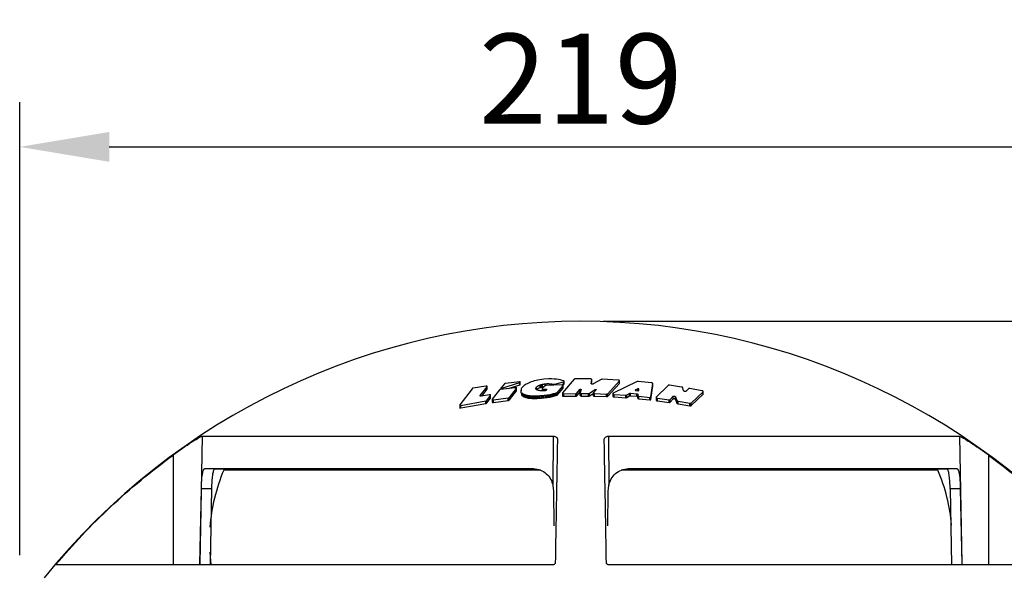
# Model space of a CAD drawing. Extents: x -1979 to 5666, y -296 to 1914.
# Drawn here: x 4365 to 4558, y 1446 to 1553 of the extents above; entities that cross this region are included whole.
import ezdxf

# ---------------------------------------------------------------- set-up
doc = ezdxf.new("R2010")
doc.units = 0
doc.layers.get('0').update_dxf_attribs({"linetype": 'CONTINUOUS'})
doc.layers.get('DEFPOINTS').update_dxf_attribs({"linetype": 'CONTINUOUS'})
doc.styles.get("Standard").update_dxf_attribs({"font": 'arial.ttf'})
doc.dimstyles.new('RUNG$0', dxfattribs={"dimscale": 0.75, "dimtxt": 2.5, "dimasz": 2.5, "dimexe": 1.25, "dimexo": 0.625, "dimtad": 1, "dimtih": 1, "dimtoh": 1, "dimzin": 1, "dimdsep": 46, "dimtxsty": 'Standard', "dimcen": 2.5, "dimclrd": 5, "dimclre": 5, "dimclrt": 2, "dimadec": 0, "dimazin": 2, "dimtm": 1e-09, "dimtfac": 1, "dimtmove": 0, "dimatfit": 3, "dimfxl": 1, "dimtolj": 1, "dimtzin": 0, "dimarcsym": 0})

# ---------------------------------------------------------------- blocks, each defined once
blk = doc.blocks.new('*D160')
at = {"color": 5, "lineweight": -2, "ltscale": 0.1, "transparency": 16777216}
for p, q in [((4718.14, 1511.93), (4718.14, 1529.43)), ((4479.36, 1494.43), (4726.89, 1494.43)), ((4718.14, 1494.43), (4718.14, 1482.74)), ((4718.14, 1444.43), (4718.14, 1456.12)), ((4674.63, 1444.43), (4726.89, 1444.43)), ((4718.14, 1426.93), (4718.14, 1409.43))]:
    blk.add_line(p, q, dxfattribs=at)
at = {"color": 5, "ltscale": 0.1, "transparency": 16777216}
for points in [[(4715.23, 1511.93), (4721.06, 1511.93), (4718.14, 1494.43)], [(4715.23, 1426.93), (4721.06, 1426.93), (4718.14, 1444.43)]]:
    blk.add_solid(points, dxfattribs=at)
at = {"layer": 'DEFPOINTS', "color": 0, "ltscale": 0.1, "transparency": 16777216}
for p in [(4474.98, 1494.43), (4670.26, 1444.43), (4718.14, 1444.43)]:
    blk.add_point(p, dxfattribs=at)
at = {"color": 2, "ltscale": 0.1, "transparency": 16777216, "insert": (4718.14, 1469.43), "char_height": 17.5, "attachment_point": 5}
blk.add_mtext('\\A1;50', dxfattribs=at)
blk = doc.blocks.new('*D161')
at = {"color": 5, "lineweight": -2, "ltscale": 0.1, "transparency": 16777216}
for p, q in [((4365.48, 1448.81), (4365.48, 1537.18)), ((4584.51, 1448.81), (4584.51, 1537.18)), ((4382.98, 1528.43), (4567.01, 1528.43))]:
    blk.add_line(p, q, dxfattribs=at)
at = {"color": 5, "ltscale": 0.1, "transparency": 16777216}
for points in [[(4382.98, 1531.35), (4382.98, 1525.52), (4365.48, 1528.43)], [(4567.01, 1531.35), (4567.01, 1525.52), (4584.51, 1528.43)]]:
    blk.add_solid(points, dxfattribs=at)
at = {"layer": 'DEFPOINTS', "color": 0, "ltscale": 0.1, "transparency": 16777216}
for p in [(4584.51, 1528.43), (4365.48, 1444.43), (4584.51, 1444.43)]:
    blk.add_point(p, dxfattribs=at)
at = {"color": 2, "ltscale": 0.1, "transparency": 16777216, "insert": (4475, 1541.74), "char_height": 17.5, "attachment_point": 5}
blk.add_mtext('\\A1;219', dxfattribs=at)

msp = doc.modelspace()

# ---------------------------------------------------------------- linework, layer by layer
at = {"color": 7, "linetype": 'Continuous', "lineweight": 25}
for p, q in [((4456.48, 1481.8), (4453.99, 1481.4)), ((4460.09, 1482.23), (4459.43, 1481.45)), ((4459.59, 1481.4), (4463.1, 1482.52)), ((4463.04, 1482.62), (4460.31, 1482.32)), ((4460.92, 1481.33), (4463.1, 1482.02)), ((4463.1, 1482.02), (4463.1, 1482.52)), ((4463.16, 1481.95), (4463.16, 1482.7)), ((4463.8, 1481.77), (4463.66, 1481.64)), ((4463.96, 1481.9), (4463.8, 1481.77)), ((4464.14, 1482.03), (4463.96, 1481.9)), ((4464.33, 1482.15), (4464.14, 1482.03)), ((4464.55, 1482.26), (4464.33, 1482.15)), ((4464.78, 1482.38), (4464.55, 1482.26)), ((4465.04, 1482.49), (4464.78, 1482.38)), ((4465.31, 1482.6), (4465.04, 1482.49)), ((4465.61, 1482.7), (4465.31, 1482.6)), ((4465.92, 1482.79), (4465.61, 1482.7)), ((4466.27, 1482.87), (4465.92, 1482.79)), ((4466.62, 1482.94), (4466.27, 1482.87)), ((4466.48, 1481.71), (4466.54, 1481.76)), ((4466.54, 1481.76), (4466.61, 1481.8)), ((4466.61, 1481.8), (4466.69, 1481.84)), ((4466.99, 1483.01), (4466.62, 1482.94)), ((4466.69, 1481.84), (4466.77, 1481.89)), ((4466.77, 1481.89), (4466.86, 1481.93)), ((4466.86, 1481.93), (4466.95, 1481.97)), ((4466.95, 1481.97), (4467.05, 1482.01)), ((4467.38, 1483.07), (4466.99, 1483.01)), ((4467.05, 1482.01), (4467.16, 1482.04)), ((4467.05, 1481.51), (4467.05, 1482.01)), ((4467.16, 1482.04), (4467.27, 1482.08)), ((4467.16, 1481.54), (4467.16, 1482.04)), ((4467.27, 1482.08), (4467.38, 1482.11)), ((4467.27, 1481.58), (4467.27, 1482.08)), ((4467.79, 1483.13), (4467.38, 1483.07)), ((4467.38, 1482.11), (4467.5, 1482.14)), ((4467.38, 1481.61), (4467.38, 1482.11)), ((4467.94, 1481.8), (4467.47, 1481.33)), ((4467.5, 1482.14), (4467.63, 1482.17)), ((4467.5, 1481.64), (4467.5, 1482.14)), ((4467.63, 1482.17), (4467.76, 1482.19)), ((4467.76, 1482.19), (4467.9, 1482.21)), ((4467.76, 1481.69), (4467.9, 1481.71)), ((4468.72, 1483.18), (4467.79, 1483.13)), ((4467.9, 1482.21), (4468.04, 1482.23)), ((4468.04, 1482.23), (4468.17, 1482.25)), ((4468.04, 1481.85), (4468.04, 1482.23)), ((4471.35, 1482.01), (4468.16, 1481.88)), ((4468.17, 1482.25), (4468.3, 1482.26)), ((4468.3, 1482.26), (4468.42, 1482.27)), ((4468.42, 1482.27), (4468.55, 1482.27)), ((4468.55, 1482.27), (4468.68, 1482.27)), ((4468.68, 1482.27), (4468.8, 1482.26)), ((4469.26, 1483.18), (4468.72, 1483.18)), ((4468.8, 1482.26), (4468.92, 1482.26)), ((4468.92, 1482.26), (4469.03, 1482.25)), ((4469.03, 1482.25), (4469.13, 1482.24)), ((4469.13, 1482.24), (4469.22, 1482.22)), ((4469.13, 1481.92), (4469.13, 1482.24)), ((4469.22, 1482.22), (4469.3, 1482.21)), ((4469.22, 1481.92), (4469.22, 1482.22)), ((4469.79, 1483.17), (4469.26, 1483.18)), ((4469.3, 1482.21), (4469.37, 1482.19)), ((4469.3, 1481.93), (4469.3, 1482.21)), ((4469.37, 1481.93), (4469.37, 1482.19)), ((4470.25, 1483.12), (4469.79, 1483.17)), ((4469.92, 1482.17), (4471.64, 1482.61)), ((4469.92, 1481.95), (4469.92, 1482.17)), ((4470.66, 1483.07), (4470.25, 1483.12)), ((4470.4, 1480.51), (4471.57, 1481.86)), ((4471.02, 1482.99), (4470.66, 1483.07)), ((4471.35, 1482.91), (4471.02, 1482.99)), ((4471.25, 1482.01), (4471.64, 1482.11)), ((4471.66, 1482.82), (4471.35, 1482.91)), ((4473.73, 1483.12), (4471.44, 1480.46)), ((4471.57, 1481.36), (4471.57, 1481.86)), ((4471.59, 1481.51), (4471.59, 1481.91)), ((4471.59, 1481.51), (4471.59, 1481.91)), ((4471.64, 1482.11), (4471.64, 1482.61)), ((4471.73, 1482.77), (4471.66, 1482.82)), ((4471.77, 1482.21), (4471.77, 1482.61)), ((4471.77, 1482.21), (4471.77, 1482.61)), ((4476.9, 1483.18), (4473.95, 1483.19)), ((4477.02, 1482.31), (4477.14, 1483.06)), ((4477.1, 1482.29), (4477.14, 1482.56)), ((4477.14, 1482.56), (4477.14, 1483.06)), ((4478.99, 1483.08), (4477.44, 1482.22)), ((4482.32, 1482.97), (4479.18, 1483.12)), ((4480.25, 1480.31), (4482.54, 1482.81)), ((4480.25, 1479.81), (4482.54, 1482.31)), ((4485.98, 1482.66), (4481.32, 1480.39)), ((4482.54, 1482.31), (4482.54, 1482.81)), ((4482.56, 1482.47), (4482.56, 1482.85)), ((4482.56, 1482.47), (4482.56, 1482.85)), ((4488.82, 1482.41), (4486.17, 1482.68)), ((4488.7, 1479.68), (4489.06, 1482.27)), ((4488.7, 1479.18), (4489.06, 1481.77)), ((4489.06, 1481.77), (4489.06, 1482.27)), ((4492.07, 1481.94), (4489.74, 1479.62)), ((4494.67, 1481.61), (4492.29, 1481.97)), ((4453.77, 1481.29), (4451.39, 1478.17)), ((4455.36, 1479.97), (4456.7, 1481.68)), ((4457.16, 1480.09), (4455.58, 1479.85)), ((4455.66, 1479.86), (4456.7, 1481.18)), ((4456.66, 1479.01), (4457.38, 1479.96)), ((4456.7, 1481.18), (4456.7, 1481.68)), ((4457.38, 1479.46), (4457.38, 1479.96)), ((4457.4, 1479.38), (4457.4, 1480.18)), ((4459.11, 1481.04), (4457.72, 1479.26)), ((4462.22, 1481.48), (4459.33, 1481.14)), ((4459.43, 1481.15), (4459.43, 1481.45)), ((4459.59, 1481.17), (4459.59, 1481.4)), ((4461.06, 1479.6), (4462.44, 1481.34)), ((4461.06, 1479.1), (4462.44, 1480.84)), ((4462.44, 1480.84), (4462.44, 1481.34)), ((4462.46, 1480.76), (4462.46, 1481.56)), ((4463.35, 1481.12), (4463.34, 1480.99)), ((4463.34, 1480.99), (4463.35, 1480.85)), ((4463.34, 1480.49), (4463.34, 1480.99)), ((4463.34, 1480.49), (4463.35, 1480.35)), ((4463.39, 1481.25), (4463.35, 1481.12)), ((4463.46, 1481.38), (4463.39, 1481.25)), ((4463.55, 1481.51), (4463.46, 1481.38)), ((4463.51, 1480.48), (4463.61, 1480.38)), ((4463.51, 1479.98), (4463.51, 1480.48)), ((4463.51, 1479.98), (4463.61, 1479.88)), ((4463.66, 1481.64), (4463.55, 1481.51)), ((4463.61, 1480.38), (4463.75, 1480.29)), ((4463.61, 1479.88), (4463.61, 1480.38)), ((4463.61, 1479.88), (4463.75, 1479.79)), ((4463.75, 1480.29), (4463.91, 1480.21)), ((4463.75, 1479.79), (4463.75, 1480.29)), ((4463.75, 1479.79), (4463.91, 1479.71)), ((4463.91, 1480.21), (4464.1, 1480.14)), ((4463.91, 1479.71), (4463.91, 1480.21)), ((4464.1, 1480.14), (4464.3, 1480.08)), ((4464.1, 1479.64), (4464.1, 1480.14)), ((4464.3, 1480.08), (4464.52, 1480.02)), ((4464.3, 1479.58), (4464.3, 1480.08)), ((4464.52, 1480.02), (4464.75, 1479.97)), ((4464.52, 1479.52), (4464.52, 1480.02)), ((4464.75, 1479.97), (4464.97, 1479.94)), ((4464.75, 1479.47), (4464.75, 1479.97)), ((4464.97, 1479.94), (4465.2, 1479.91)), ((4464.97, 1479.44), (4464.97, 1479.94)), ((4465.2, 1479.91), (4465.44, 1479.89)), ((4465.2, 1479.41), (4465.2, 1479.91)), ((4465.44, 1479.89), (4465.69, 1479.88)), ((4465.44, 1479.39), (4465.44, 1479.89)), ((4465.69, 1479.88), (4465.94, 1479.89)), ((4465.69, 1479.38), (4465.69, 1479.88)), ((4465.94, 1479.89), (4466.21, 1479.89)), ((4465.94, 1479.39), (4465.94, 1479.89)), ((4466.21, 1479.89), (4466.47, 1479.9)), ((4466.21, 1479.39), (4466.21, 1479.89)), ((4466.24, 1481.37), (4466.25, 1481.42)), ((4466.24, 1481.32), (4466.24, 1481.37)), ((4466.24, 1481.31), (4466.24, 1481.37)), ((4466.24, 1481.28), (4466.24, 1481.32)), ((4466.26, 1481.23), (4466.24, 1481.28)), ((4466.25, 1481.42), (4466.27, 1481.47)), ((4466.25, 1481.25), (4466.25, 1481.42)), ((4466.28, 1481.19), (4466.26, 1481.23)), ((4466.27, 1481.47), (4466.29, 1481.52)), ((4466.27, 1481.21), (4466.27, 1481.47)), ((4466.3, 1481.15), (4466.28, 1481.19)), ((4466.29, 1481.52), (4466.33, 1481.57)), ((4466.29, 1481.26), (4466.29, 1481.52)), ((4466.34, 1481.12), (4466.3, 1481.15)), ((4466.33, 1481.57), (4466.37, 1481.62)), ((4466.33, 1481.13), (4466.33, 1481.57)), ((4466.38, 1481.08), (4466.34, 1481.12)), ((4466.37, 1481.62), (4466.42, 1481.66)), ((4466.37, 1481.12), (4466.42, 1481.16)), ((4466.44, 1481.05), (4466.38, 1481.08)), ((4466.42, 1481.66), (4466.48, 1481.71)), ((4466.42, 1481.16), (4466.48, 1481.21)), ((4466.49, 1481.02), (4466.44, 1481.05)), ((4466.47, 1479.9), (4466.74, 1479.91)), ((4466.47, 1479.4), (4466.47, 1479.9)), ((4466.48, 1481.21), (4466.54, 1481.26)), ((4466.56, 1480.99), (4466.49, 1481.02)), ((4466.54, 1481.26), (4466.61, 1481.3)), ((4466.64, 1480.97), (4466.56, 1480.99)), ((4466.61, 1481.3), (4466.69, 1481.34)), ((4466.72, 1480.95), (4466.64, 1480.97)), ((4466.69, 1481.34), (4466.77, 1481.39)), ((4466.82, 1480.93), (4466.72, 1480.95)), ((4466.74, 1479.91), (4467.01, 1479.93)), ((4466.74, 1479.41), (4466.74, 1479.91)), ((4466.77, 1481.39), (4466.86, 1481.43)), ((4466.93, 1480.91), (4466.82, 1480.93)), ((4466.86, 1481.43), (4466.95, 1481.47)), ((4467.05, 1480.9), (4466.93, 1480.91)), ((4466.95, 1481.47), (4467.05, 1481.51)), ((4467.01, 1479.93), (4467.3, 1479.95)), ((4467.01, 1479.43), (4467.01, 1479.93)), ((4467.05, 1481.51), (4467.16, 1481.54)), ((4467.16, 1480.89), (4467.05, 1480.9)), ((4467.16, 1481.54), (4467.27, 1481.58)), ((4467.28, 1480.88), (4467.16, 1480.89)), ((4467.27, 1481.58), (4467.38, 1481.61)), ((4467.39, 1480.88), (4467.28, 1480.88)), ((4467.3, 1479.95), (4467.59, 1479.98)), ((4467.3, 1479.45), (4467.3, 1479.95)), ((4467.38, 1481.61), (4467.5, 1481.64)), ((4467.5, 1480.88), (4467.39, 1480.88)), ((4467.45, 1481.17), (4467.45, 1480.95)), ((4467.45, 1481.17), (4467.45, 1480.95)), ((4467.5, 1481.64), (4467.63, 1481.67)), ((4467.61, 1480.88), (4467.5, 1480.88)), ((4467.59, 1479.98), (4467.88, 1480.01)), ((4467.59, 1479.48), (4467.59, 1479.98)), ((4467.68, 1480.88), (4467.61, 1480.88)), ((4467.63, 1481.67), (4467.76, 1481.69)), ((4467.93, 1480.9), (4467.68, 1480.88)), ((4467.69, 1481.17), (4468.19, 1481.2)), ((4467.69, 1480.88), (4467.69, 1481.17)), ((4467.88, 1480.01), (4468.16, 1480.04)), ((4467.88, 1479.51), (4467.88, 1480.01)), ((4468.04, 1480.9), (4467.93, 1480.9)), ((4468.16, 1480.04), (4468.45, 1480.08)), ((4468.16, 1479.54), (4468.16, 1480.04)), ((4468.31, 1481.13), (4468.18, 1480.95)), ((4468.19, 1480.96), (4468.19, 1481.2)), ((4468.45, 1480.08), (4468.71, 1480.12)), ((4468.45, 1479.58), (4468.45, 1480.08)), ((4468.71, 1480.12), (4468.97, 1480.16)), ((4468.71, 1479.62), (4468.71, 1480.12)), ((4468.97, 1480.16), (4469.22, 1480.21)), ((4468.97, 1479.66), (4468.97, 1480.16)), ((4469.22, 1480.21), (4469.47, 1480.26)), ((4469.22, 1479.71), (4469.22, 1480.21)), ((4469.47, 1480.26), (4469.7, 1480.32)), ((4469.47, 1479.76), (4469.47, 1480.26)), ((4469.47, 1479.76), (4469.7, 1479.82)), ((4469.7, 1480.32), (4469.94, 1480.38)), ((4469.7, 1479.82), (4469.7, 1480.32)), ((4469.7, 1479.82), (4469.94, 1479.88)), ((4469.94, 1480.38), (4470.17, 1480.45)), ((4469.94, 1479.88), (4469.94, 1480.38)), ((4469.94, 1479.88), (4470.17, 1479.95)), ((4470.17, 1480.45), (4470.4, 1480.51)), ((4470.17, 1479.95), (4470.17, 1480.45)), ((4470.17, 1479.95), (4470.4, 1480.01)), ((4470.4, 1480.01), (4471.57, 1481.36)), ((4470.4, 1480.01), (4470.4, 1480.51)), ((4471.42, 1480.3), (4471.42, 1479.91)), ((4471.42, 1480.3), (4471.42, 1479.91)), ((4471.66, 1480.3), (4474.01, 1480.34)), ((4471.66, 1479.8), (4471.66, 1480.3)), ((4471.66, 1479.8), (4474.01, 1479.84)), ((4474.01, 1479.84), (4474.01, 1480.34)), ((4474.23, 1480.42), (4474.82, 1481.14)), ((4474.23, 1479.92), (4474.82, 1480.64)), ((4474.23, 1479.92), (4474.23, 1480.42)), ((4474.82, 1480.64), (4474.82, 1481.14)), ((4475.05, 1481.11), (4474.9, 1480.49)), ((4474.9, 1480.57), (4474.9, 1480.35)), ((4474.9, 1479.99), (4474.9, 1480.49)), ((4475.14, 1480.35), (4476.5, 1480.34)), ((4475.14, 1479.85), (4475.14, 1480.35)), ((4475.14, 1479.85), (4476.5, 1479.84)), ((4476.5, 1479.84), (4476.5, 1480.34)), ((4476.69, 1480.39), (4477.78, 1481.11)), ((4476.69, 1479.89), (4476.69, 1480.39)), ((4476.69, 1479.89), (4477.32, 1480.31)), ((4477.43, 1480.32), (4477.43, 1479.95)), ((4477.43, 1480.32), (4477.43, 1479.95)), ((4477.99, 1481.05), (4477.46, 1480.5)), ((4477.67, 1480.32), (4480.03, 1480.25)), ((4477.67, 1479.82), (4477.67, 1480.32)), ((4477.67, 1479.82), (4480.03, 1479.75)), ((4477.78, 1480.84), (4477.78, 1481.11)), ((4480.03, 1479.75), (4480.03, 1480.25)), ((4480.25, 1479.81), (4480.25, 1480.31)), ((4481.27, 1480.48), (4481.27, 1479.81)), ((4481.51, 1480.18), (4483.77, 1480.03)), ((4481.51, 1479.68), (4481.51, 1480.18)), ((4483.77, 1479.53), (4483.77, 1480.03)), ((4483.96, 1480.07), (4484.5, 1480.37)), ((4483.96, 1479.57), (4483.96, 1480.07)), ((4483.96, 1479.57), (4484.5, 1479.87)), ((4484.5, 1479.87), (4484.5, 1480.37)), ((4484.69, 1480.41), (4485.91, 1480.3)), ((4484.69, 1479.91), (4484.69, 1480.41)), ((4484.69, 1479.91), (4485.91, 1479.8)), ((4486.14, 1481.27), (4485.67, 1481.05)), ((4485.67, 1480.97), (4485.67, 1481.05)), ((4485.76, 1480.94), (4486.19, 1480.9)), ((4485.91, 1479.8), (4485.91, 1480.3)), ((4486.15, 1480.15), (4486.12, 1479.97)), ((4486.12, 1480.05), (4486.12, 1479.82)), ((4486.12, 1479.47), (4486.12, 1479.97)), ((4486.14, 1480.89), (4486.14, 1481.27)), ((4486.31, 1480.95), (4486.35, 1481.21)), ((4486.36, 1479.82), (4488.46, 1479.6)), ((4486.36, 1479.32), (4486.36, 1479.82)), ((4492.46, 1479.16), (4493.04, 1479.8)), ((4493.04, 1479.3), (4493.04, 1479.8)), ((4495.07, 1480.88), (4494.9, 1481.48)), ((4496.08, 1481.3), (4495.53, 1480.77)), ((4498.64, 1480.9), (4496.31, 1481.33)), ((4496.53, 1478.48), (4498.86, 1480.7)), ((4496.53, 1477.98), (4498.86, 1480.2)), ((4498.86, 1480.2), (4498.86, 1480.7)), ((4498.88, 1480.4), (4498.88, 1480.74)), ((4498.88, 1480.11), (4498.88, 1480.4)), ((4451.37, 1478.25), (4451.37, 1477.45)), ((4451.61, 1478.04), (4456.44, 1478.9)), ((4451.61, 1477.54), (4456.44, 1478.4)), ((4451.61, 1477.54), (4451.61, 1478.04)), ((4456.44, 1478.4), (4456.44, 1478.9)), ((4456.66, 1478.51), (4457.38, 1479.46)), ((4456.66, 1478.51), (4456.66, 1479.01)), ((4457.7, 1479.34), (4457.7, 1478.71)), ((4457.94, 1479.12), (4460.84, 1479.5)), ((4457.94, 1478.62), (4457.94, 1479.12)), ((4457.94, 1478.62), (4460.84, 1479)), ((4460.84, 1479), (4460.84, 1479.5)), ((4461.06, 1479.1), (4461.06, 1479.6)), ((4463.91, 1479.71), (4464.1, 1479.64)), ((4464.1, 1479.64), (4464.3, 1479.58)), ((4464.3, 1479.58), (4464.52, 1479.52)), ((4464.52, 1479.52), (4464.75, 1479.47)), ((4464.75, 1479.47), (4464.97, 1479.44)), ((4464.97, 1479.44), (4465.2, 1479.41)), ((4465.2, 1479.41), (4465.44, 1479.39)), ((4465.44, 1479.39), (4465.69, 1479.38)), ((4465.69, 1479.38), (4465.94, 1479.39)), ((4465.94, 1479.39), (4466.21, 1479.39)), ((4466.21, 1479.39), (4466.47, 1479.4)), ((4466.47, 1479.4), (4466.74, 1479.41)), ((4466.74, 1479.41), (4467.01, 1479.43)), ((4467.01, 1479.43), (4467.3, 1479.45)), ((4467.3, 1479.45), (4467.59, 1479.48)), ((4467.59, 1479.48), (4467.88, 1479.51)), ((4467.88, 1479.51), (4468.16, 1479.54)), ((4468.16, 1479.54), (4468.45, 1479.58)), ((4468.45, 1479.58), (4468.71, 1479.62)), ((4468.71, 1479.62), (4468.97, 1479.66)), ((4468.97, 1479.66), (4469.22, 1479.71)), ((4469.22, 1479.71), (4469.47, 1479.76)), ((4481.51, 1479.68), (4483.77, 1479.53)), ((4486.36, 1479.32), (4488.46, 1479.1)), ((4488.46, 1479.1), (4488.46, 1479.6)), ((4488.7, 1479.18), (4488.7, 1479.68)), ((4489.72, 1479.7), (4489.72, 1479.42)), ((4489.72, 1479.42), (4489.72, 1479.07)), ((4489.96, 1479.42), (4492.23, 1479.11)), ((4489.96, 1478.92), (4489.96, 1479.42)), ((4489.96, 1478.92), (4492.23, 1478.61)), ((4492.23, 1478.61), (4492.23, 1479.11)), ((4492.46, 1478.66), (4493.04, 1479.3)), ((4492.46, 1478.66), (4492.46, 1479.16)), ((4493.49, 1479.71), (4493.77, 1478.98)), ((4493.49, 1479.21), (4493.49, 1479.71)), ((4493.49, 1479.21), (4493.77, 1478.48)), ((4493.77, 1478.48), (4493.77, 1478.98)), ((4494.01, 1478.84), (4496.31, 1478.45)), ((4494.01, 1478.34), (4494.01, 1478.84)), ((4494.01, 1478.34), (4496.31, 1477.95)), ((4496.31, 1477.95), (4496.31, 1478.45)), ((4496.53, 1477.98), (4496.53, 1478.48)), ((4401.09, 1472.02), (4400.66, 1447.17)), ((4401.09, 1472.02), (4469.58, 1472.02)), ((4469.58, 1472.02), (4469.57, 1462.45)), ((4480.44, 1472.02), (4548.93, 1472.02)), ((4480.44, 1472.02), (4480.45, 1462.45)), ((4548.93, 1472.02), (4549.36, 1447.17)), ((4395.41, 1468.34), (4395.43, 1446.93)), ((4554.61, 1468.34), (4554.59, 1446.93)), ((4465.79, 1465.69), (4401.56, 1465.69)), ((4403.4, 1465.67), (4405.45, 1465.67)), ((4467.12, 1465.39), (4405.31, 1465.39)), ((4544.71, 1465.39), (4482.89, 1465.39)), ((4548.46, 1465.69), (4484.23, 1465.69)), ((4544.57, 1465.67), (4546.66, 1465.67)), ((4400.66, 1447.17), (4400.94, 1461.76)), ((4402.93, 1461.76), (4400.94, 1461.76)), ((4402.93, 1461.79), (4402.64, 1446.93)), ((4469.57, 1462.45), (4469.64, 1461.76)), ((4480.38, 1461.76), (4480.45, 1462.45)), ((4547.09, 1461.78), (4547.38, 1446.93)), ((4549.08, 1461.76), (4547.09, 1461.76)), ((4549.08, 1461.76), (4549.36, 1447.17)), ((4402.58, 1449.4), (4402.82, 1446.93)), ((4400.65, 1446.93), (4400.66, 1447.17)), ((4549.36, 1447.17), (4549.37, 1446.93)), ((4469.52, 1446.93), (4372.47, 1446.93)), ((4577.55, 1446.93), (4480.5, 1446.93))]:
    msp.add_line(p, q, dxfattribs=at)
at = {"color": 7, "linetype": 'Continuous', "lineweight": 25, "flags": 128}
msp.add_lwpolyline([(4468.07, 1480.9), (4468.05, 1480.9), (4468.04, 1480.9)], dxfattribs=at)
at = {"color": 7, "linetype": 'Continuous', "lineweight": 25}
for centre, radius, start, end in [((4475.02, 1359.68), 134.75, 90.0026, 141.0279), ((4475, 1359.68), 134.75, 38.9721, 89.9974), ((4437.74, 1451.63), 35.23, 157.0094, 175.7063), ((4407.15, 1464.61), 2, 148.212, 157.0094), ((4542.87, 1464.61), 2, 22.9906, 31.788), ((4512.28, 1451.63), 35.23, 4.966, 22.9906)]:
    msp.add_arc(centre, radius, start, end, dxfattribs=at)
for points, knots in [([(4456.7, 1481.68), (4456.7, 1481.69), (4456.72, 1481.71), (4456.72, 1481.74), (4456.71, 1481.76), (4456.68, 1481.78), (4456.65, 1481.8), (4456.6, 1481.81), (4456.54, 1481.81), (4456.5, 1481.8), (4456.48, 1481.8)], [0, 0, 0, 0, 0.125029, 0.249805, 0.374837, 0.499605, 0.62427, 0.749275, 0.87438, 1, 1, 1, 1]), ([(4460.31, 1482.32), (4460.28, 1482.32), (4460.23, 1482.31), (4460.17, 1482.29), (4460.12, 1482.26), (4460.1, 1482.24), (4460.09, 1482.23)], [0, 0, 0, 0, 0.249518, 0.499353, 0.749265, 1, 1, 1, 1]), ([(4463.1, 1482.52), (4463.11, 1482.53), (4463.13, 1482.54), (4463.15, 1482.55), (4463.16, 1482.57), (4463.16, 1482.59), (4463.15, 1482.6), (4463.12, 1482.62), (4463.08, 1482.62), (4463.06, 1482.62), (4463.04, 1482.62)], [0, 0, 0, 0, 0.124994, 0.250159, 0.375281, 0.500263, 0.625092, 0.749839, 0.874645, 1, 1, 1, 1]), ([(4468.16, 1481.88), (4468.13, 1481.87), (4468.09, 1481.87), (4468.03, 1481.85), (4467.97, 1481.83), (4467.95, 1481.81), (4467.94, 1481.8)], [0, 0, 0, 0, 0.249557, 0.499338, 0.749217, 1, 1, 1, 1]), ([(4469.37, 1482.19), (4469.41, 1482.17), (4469.49, 1482.15), (4469.63, 1482.14), (4469.78, 1482.14), (4469.87, 1482.16), (4469.92, 1482.17)], [0, 0, 0, 0, 0.249958, 0.499631, 0.749348, 1, 1, 1, 1]), ([(4471.57, 1481.86), (4471.58, 1481.87), (4471.59, 1481.89), (4471.6, 1481.92), (4471.59, 1481.94), (4471.56, 1481.97), (4471.52, 1481.99), (4471.48, 1482), (4471.42, 1482.01), (4471.38, 1482.01), (4471.35, 1482.01)], [0, 0, 0, 0, 0.125035, 0.249881, 0.37499, 0.499861, 0.624545, 0.749531, 0.874477, 1, 1, 1, 1]), ([(4471.64, 1482.61), (4471.65, 1482.61), (4471.68, 1482.62), (4471.72, 1482.64), (4471.75, 1482.66), (4471.77, 1482.69), (4471.78, 1482.72), (4471.76, 1482.75), (4471.74, 1482.76), (4471.73, 1482.77)], [0, 0, 0, 0, 0.125148, 0.250202, 0.375546, 0.500791, 0.749935, 0.874887, 1, 1, 1, 1]), ([(4471.64, 1482.11), (4471.65, 1482.11), (4471.68, 1482.12), (4471.72, 1482.14), (4471.75, 1482.16), (4471.77, 1482.19), (4471.78, 1482.22), (4471.76, 1482.25), (4471.74, 1482.26), (4471.73, 1482.27)], [0, 0, 0, 0, 0.12514, 0.250187, 0.374726, 0.50078, 0.749908, 0.87589, 1, 1, 1, 1]), ([(4473.95, 1483.19), (4473.92, 1483.19), (4473.88, 1483.19), (4473.81, 1483.17), (4473.76, 1483.15), (4473.74, 1483.13), (4473.73, 1483.12)], [0, 0, 0, 0, 0.249565, 0.499372, 0.749349, 1, 1, 1, 1]), ([(4477.14, 1483.06), (4477.14, 1483.08), (4477.14, 1483.1), (4477.1, 1483.14), (4477.05, 1483.16), (4477.01, 1483.17), (4476.96, 1483.18), (4476.92, 1483.18), (4476.9, 1483.18)], [0, 0, 0, 0, 0.249344, 0.498454, 0.623785, 0.748688, 0.874015, 1, 1, 1, 1]), ([(4477.44, 1482.22), (4477.43, 1482.21), (4477.39, 1482.2), (4477.32, 1482.18), (4477.24, 1482.18), (4477.16, 1482.19), (4477.09, 1482.21), (4477.05, 1482.24), (4477.02, 1482.27), (4477.02, 1482.3), (4477.02, 1482.31)], [0, 0, 0, 0, 0.124965, 0.249719, 0.374483, 0.499411, 0.624479, 0.749603, 0.874743, 1, 1, 1, 1]), ([(4479.18, 1483.12), (4479.16, 1483.12), (4479.12, 1483.12), (4479.07, 1483.11), (4479.02, 1483.1), (4479, 1483.09), (4478.99, 1483.08)], [0, 0, 0, 0, 0.249911, 0.499578, 0.749538, 1, 1, 1, 1]), ([(4482.54, 1482.81), (4482.54, 1482.82), (4482.56, 1482.83), (4482.56, 1482.86), (4482.55, 1482.88), (4482.52, 1482.91), (4482.48, 1482.93), (4482.44, 1482.95), (4482.38, 1482.97), (4482.34, 1482.97), (4482.32, 1482.97)], [0, 0, 0, 0, 0.125028, 0.249907, 0.375021, 0.499994, 0.62471, 0.749664, 0.874569, 1, 1, 1, 1]), ([(4486.17, 1482.68), (4486.15, 1482.68), (4486.11, 1482.69), (4486.07, 1482.68), (4486.02, 1482.67), (4486, 1482.67), (4485.98, 1482.66)], [0, 0, 0, 0, 0.249853, 0.499354, 0.749291, 1, 1, 1, 1]), ([(4489.06, 1482.27), (4489.06, 1482.28), (4489.06, 1482.31), (4489.02, 1482.35), (4488.97, 1482.37), (4488.93, 1482.39), (4488.88, 1482.4), (4488.84, 1482.41), (4488.82, 1482.41)], [0, 0, 0, 0, 0.24935, 0.498629, 0.623956, 0.748816, 0.874152, 1, 1, 1, 1]), ([(4492.29, 1481.97), (4492.27, 1481.97), (4492.22, 1481.98), (4492.15, 1481.97), (4492.1, 1481.96), (4492.08, 1481.94), (4492.07, 1481.94)], [0, 0, 0, 0, 0.249742, 0.499487, 0.749446, 1, 1, 1, 1]), ([(4453.99, 1481.4), (4453.97, 1481.39), (4453.92, 1481.38), (4453.85, 1481.35), (4453.8, 1481.32), (4453.78, 1481.3), (4453.77, 1481.29)], [0, 0, 0, 0, 0.249518, 0.499376, 0.749267, 1, 1, 1, 1]), ([(4455.58, 1479.85), (4455.56, 1479.84), (4455.52, 1479.84), (4455.46, 1479.84), (4455.41, 1479.85), (4455.37, 1479.87), (4455.35, 1479.89), (4455.34, 1479.92), (4455.34, 1479.94), (4455.35, 1479.96), (4455.36, 1479.97)], [0, 0, 0, 0, 0.124937, 0.249797, 0.374694, 0.499658, 0.624668, 0.74979, 0.874722, 1, 1, 1, 1]), ([(4457.38, 1479.96), (4457.39, 1479.97), (4457.4, 1479.99), (4457.4, 1480.02), (4457.39, 1480.04), (4457.37, 1480.07), (4457.33, 1480.08), (4457.28, 1480.1), (4457.22, 1480.1), (4457.18, 1480.1), (4457.16, 1480.09)], [0, 0, 0, 0, 0.125031, 0.249814, 0.374875, 0.499595, 0.624258, 0.749304, 0.874353, 1, 1, 1, 1]), ([(4459.33, 1481.14), (4459.31, 1481.13), (4459.26, 1481.13), (4459.19, 1481.1), (4459.14, 1481.07), (4459.12, 1481.05), (4459.11, 1481.04)], [0, 0, 0, 0, 0.249483, 0.49933, 0.749263, 1, 1, 1, 1]), ([(4459.43, 1481.45), (4459.43, 1481.45), (4459.42, 1481.43), (4459.42, 1481.42), (4459.43, 1481.4), (4459.45, 1481.39), (4459.48, 1481.39), (4459.52, 1481.38), (4459.56, 1481.39), (4459.58, 1481.39), (4459.59, 1481.4)], [0, 0, 0, 0, 0.1250892, 0.2500061, 0.3747978, 0.4996043, 0.6245236, 0.749548, 0.8747214, 1, 1, 1, 1]), ([(4462.44, 1481.34), (4462.44, 1481.35), (4462.46, 1481.37), (4462.46, 1481.4), (4462.45, 1481.42), (4462.42, 1481.45), (4462.39, 1481.46), (4462.34, 1481.48), (4462.28, 1481.48), (4462.24, 1481.48), (4462.22, 1481.48)], [0, 0, 0, 0, 0.125032, 0.249837, 0.374913, 0.499699, 0.624369, 0.749387, 0.874403, 1, 1, 1, 1]), ([(4467.47, 1481.33), (4467.47, 1481.32), (4467.45, 1481.3), (4467.45, 1481.27), (4467.45, 1481.24), (4467.48, 1481.22), (4467.51, 1481.19), (4467.56, 1481.18), (4467.62, 1481.17), (4467.67, 1481.17), (4467.69, 1481.17)], [0, 0, 0, 0, 0.12504, 0.249891, 0.374969, 0.499869, 0.624533, 0.749418, 0.874465, 1, 1, 1, 1]), ([(4468.18, 1480.95), (4468.18, 1480.94), (4468.17, 1480.93), (4468.14, 1480.92), (4468.1, 1480.91), (4468.08, 1480.9), (4468.07, 1480.9)], [0, 0, 0, 0, 0.250224, 0.499978, 0.749434, 1, 1, 1, 1]), ([(4468.19, 1481.2), (4468.2, 1481.2), (4468.22, 1481.2), (4468.25, 1481.2), (4468.27, 1481.19), (4468.29, 1481.18), (4468.31, 1481.17), (4468.31, 1481.16), (4468.31, 1481.14), (4468.31, 1481.13), (4468.31, 1481.13)], [0, 0, 0, 0, 0.124961, 0.24989, 0.374858, 0.499888, 0.62504, 0.750075, 0.874962, 1, 1, 1, 1]), ([(4471.44, 1480.46), (4471.43, 1480.45), (4471.42, 1480.43), (4471.42, 1480.4), (4471.43, 1480.37), (4471.45, 1480.35), (4471.49, 1480.32), (4471.54, 1480.31), (4471.6, 1480.3), (4471.64, 1480.3), (4471.66, 1480.3)], [0, 0, 0, 0, 0.125045, 0.249903, 0.375055, 0.49988, 0.624588, 0.74962, 0.874491, 1, 1, 1, 1]), ([(4471.44, 1479.96), (4471.43, 1479.95), (4471.42, 1479.93), (4471.42, 1479.9), (4471.43, 1479.87), (4471.46, 1479.85), (4471.49, 1479.82), (4471.54, 1479.81), (4471.6, 1479.8), (4471.64, 1479.8), (4471.66, 1479.8)], [0, 0, 0, 0, 0.125041, 0.249895, 0.376018, 0.499895, 0.625213, 0.749627, 0.874494, 1, 1, 1, 1]), ([(4474.01, 1480.34), (4474.04, 1480.34), (4474.09, 1480.34), (4474.15, 1480.36), (4474.2, 1480.39), (4474.22, 1480.41), (4474.23, 1480.42)], [0, 0, 0, 0, 0.249502, 0.499338, 0.749425, 1, 1, 1, 1]), ([(4474.01, 1479.84), (4474.04, 1479.84), (4474.09, 1479.84), (4474.15, 1479.86), (4474.2, 1479.89), (4474.22, 1479.91), (4474.23, 1479.92)], [0, 0, 0, 0, 0.249502, 0.499338, 0.749425, 1, 1, 1, 1]), ([(4474.82, 1481.14), (4474.82, 1481.15), (4474.84, 1481.16), (4474.87, 1481.17), (4474.89, 1481.18), (4474.92, 1481.18), (4474.94, 1481.18), (4474.97, 1481.18), (4475, 1481.17), (4475.03, 1481.15), (4475.05, 1481.13), (4475.05, 1481.12), (4475.05, 1481.11)], [0, 0, 0, 0, 0.1247774, 0.2492773, 0.3118599, 0.3743586, 0.4371027, 0.4997103, 0.6246279, 0.7496655, 0.8746966, 1, 1, 1, 1]), ([(4474.9, 1480.49), (4474.9, 1480.47), (4474.9, 1480.44), (4474.94, 1480.4), (4474.99, 1480.38), (4475.03, 1480.36), (4475.08, 1480.35), (4475.12, 1480.35), (4475.14, 1480.35)], [0, 0, 0, 0, 0.249384, 0.498465, 0.623784, 0.748664, 0.873984, 1, 1, 1, 1]), ([(4474.9, 1479.99), (4474.9, 1479.97), (4474.9, 1479.94), (4474.94, 1479.9), (4474.99, 1479.88), (4475.03, 1479.86), (4475.08, 1479.85), (4475.12, 1479.85), (4475.14, 1479.85)], [0, 0, 0, 0, 0.249367, 0.498431, 0.625417, 0.748651, 0.875364, 1, 1, 1, 1]), ([(4476.5, 1480.34), (4476.52, 1480.34), (4476.55, 1480.34), (4476.61, 1480.35), (4476.65, 1480.37), (4476.68, 1480.38), (4476.69, 1480.39)], [0, 0, 0, 0, 0.2500479, 0.4999819, 0.7498566, 1, 1, 1, 1]), ([(4476.5, 1479.84), (4476.52, 1479.84), (4476.55, 1479.84), (4476.61, 1479.85), (4476.65, 1479.87), (4476.68, 1479.88), (4476.69, 1479.89)], [0, 0, 0, 0, 0.250023, 0.499932, 0.746776, 1, 1, 1, 1]), ([(4477.46, 1480.5), (4477.45, 1480.49), (4477.43, 1480.47), (4477.43, 1480.44), (4477.44, 1480.41), (4477.46, 1480.39), (4477.5, 1480.36), (4477.55, 1480.34), (4477.61, 1480.33), (4477.65, 1480.32), (4477.67, 1480.32)], [0, 0, 0, 0, 0.125039, 0.249928, 0.37506, 0.500004, 0.624688, 0.74962, 0.874528, 1, 1, 1, 1]), ([(4477.46, 1480), (4477.45, 1479.99), (4477.43, 1479.97), (4477.43, 1479.94), (4477.44, 1479.91), (4477.46, 1479.89), (4477.5, 1479.86), (4477.55, 1479.84), (4477.61, 1479.83), (4477.65, 1479.82), (4477.67, 1479.82)], [0, 0, 0, 0, 0.125035, 0.249921, 0.3757, 0.500019, 0.624699, 0.749628, 0.874532, 1, 1, 1, 1]), ([(4477.78, 1481.11), (4477.79, 1481.12), (4477.81, 1481.13), (4477.84, 1481.13), (4477.86, 1481.13), (4477.88, 1481.14), (4477.91, 1481.13), (4477.93, 1481.13), (4477.95, 1481.12), (4477.98, 1481.11), (4478, 1481.09), (4478, 1481.07), (4477.99, 1481.05), (4477.99, 1481.05)], [0, 0, 0, 0, 0.124654, 0.187315, 0.249779, 0.312437, 0.375102, 0.437754, 0.500558, 0.625461, 0.750377, 0.875245, 1, 1, 1, 1]), ([(4480.03, 1480.25), (4480.05, 1480.25), (4480.1, 1480.25), (4480.16, 1480.26), (4480.22, 1480.28), (4480.24, 1480.3), (4480.25, 1480.31)], [0, 0, 0, 0, 0.249559, 0.49936, 0.749429, 1, 1, 1, 1]), ([(4480.03, 1479.75), (4480.05, 1479.75), (4480.1, 1479.75), (4480.16, 1479.76), (4480.22, 1479.78), (4480.24, 1479.8), (4480.25, 1479.81)], [0, 0, 0, 0, 0.249559, 0.49936, 0.749429, 1, 1, 1, 1]), ([(4481.32, 1480.39), (4481.31, 1480.38), (4481.28, 1480.36), (4481.27, 1480.33), (4481.27, 1480.3), (4481.28, 1480.26), (4481.32, 1480.23), (4481.37, 1480.2), (4481.43, 1480.18), (4481.48, 1480.18), (4481.51, 1480.18)], [0, 0, 0, 0, 0.125061, 0.250147, 0.375196, 0.500205, 0.625255, 0.750036, 0.874727, 1, 1, 1, 1]), ([(4481.27, 1479.81), (4481.27, 1479.81), (4481.27, 1479.79), (4481.28, 1479.76), (4481.32, 1479.73), (4481.37, 1479.7), (4481.43, 1479.68), (4481.48, 1479.68), (4481.51, 1479.68)], [0, 0, 0, 0, 0.087333, 0.269937, 0.4526, 0.634872, 0.817011, 1, 1, 1, 1]), ([(4483.77, 1480.03), (4483.79, 1480.03), (4483.83, 1480.03), (4483.88, 1480.04), (4483.93, 1480.05), (4483.95, 1480.06), (4483.96, 1480.07)], [0, 0, 0, 0, 0.250032, 0.499842, 0.749736, 1, 1, 1, 1]), ([(4484.5, 1480.37), (4484.51, 1480.38), (4484.54, 1480.39), (4484.58, 1480.4), (4484.63, 1480.41), (4484.67, 1480.41), (4484.69, 1480.41)], [0, 0, 0, 0, 0.25016, 0.499701, 0.749421, 1, 1, 1, 1]), ([(4484.5, 1479.87), (4484.51, 1479.88), (4484.54, 1479.89), (4484.58, 1479.9), (4484.63, 1479.91), (4484.67, 1479.91), (4484.69, 1479.91)], [0, 0, 0, 0, 0.2528657, 0.4997078, 0.750708, 1, 1, 1, 1]), ([(4485.67, 1481.05), (4485.67, 1481.04), (4485.65, 1481.04), (4485.64, 1481.02), (4485.64, 1481), (4485.65, 1480.99), (4485.67, 1480.97), (4485.7, 1480.96), (4485.73, 1480.95), (4485.75, 1480.94), (4485.76, 1480.94)], [0, 0, 0, 0, 0.125031, 0.250113, 0.375159, 0.50014, 0.626718, 0.75008, 0.874759, 1, 1, 1, 1]), ([(4485.91, 1480.3), (4485.92, 1480.3), (4485.96, 1480.29), (4486.01, 1480.28), (4486.05, 1480.26), (4486.1, 1480.24), (4486.14, 1480.2), (4486.14, 1480.17), (4486.15, 1480.15)], [0, 0, 0, 0, 0.125206, 0.250318, 0.375673, 0.501103, 0.750634, 1, 1, 1, 1]), ([(4485.91, 1479.8), (4485.92, 1479.8), (4485.96, 1479.8), (4486.01, 1479.78), (4486.05, 1479.77), (4486.07, 1479.75), (4486.09, 1479.74)], [0, 0, 0, 0, 0.247471, 0.49957, 0.746924, 1, 1, 1, 1]), ([(4486.12, 1479.97), (4486.12, 1479.95), (4486.13, 1479.92), (4486.17, 1479.88), (4486.22, 1479.85), (4486.26, 1479.84), (4486.31, 1479.82), (4486.34, 1479.82), (4486.36, 1479.82)], [0, 0, 0, 0, 0.249451, 0.49874, 0.624002, 0.748848, 0.874219, 1, 1, 1, 1]), ([(4486.35, 1481.21), (4486.35, 1481.22), (4486.35, 1481.23), (4486.34, 1481.25), (4486.31, 1481.26), (4486.28, 1481.28), (4486.25, 1481.28), (4486.21, 1481.29), (4486.17, 1481.28), (4486.15, 1481.28), (4486.14, 1481.27)], [0, 0, 0, 0, 0.125065, 0.250011, 0.37482, 0.499558, 0.624356, 0.749289, 0.874411, 1, 1, 1, 1]), ([(4486.19, 1480.9), (4486.2, 1480.9), (4486.21, 1480.9), (4486.24, 1480.9), (4486.26, 1480.91), (4486.28, 1480.91), (4486.3, 1480.93), (4486.31, 1480.94), (4486.31, 1480.95)], [0, 0, 0, 0, 0.125208, 0.250179, 0.374623, 0.500664, 0.75013, 1, 1, 1, 1]), ([(4493.04, 1479.8), (4493.05, 1479.81), (4493.07, 1479.83), (4493.13, 1479.85), (4493.21, 1479.85), (4493.29, 1479.84), (4493.37, 1479.81), (4493.43, 1479.78), (4493.47, 1479.75), (4493.49, 1479.72), (4493.49, 1479.71)], [0, 0, 0, 0, 0.124981, 0.249696, 0.374412, 0.499348, 0.624463, 0.749638, 0.874811, 1, 1, 1, 1]), ([(4494.9, 1481.48), (4494.9, 1481.49), (4494.88, 1481.52), (4494.83, 1481.56), (4494.76, 1481.59), (4494.7, 1481.6), (4494.67, 1481.61)], [0, 0, 0, 0, 0.250211, 0.500274, 0.750012, 1, 1, 1, 1]), ([(4495.53, 1480.77), (4495.52, 1480.76), (4495.49, 1480.74), (4495.43, 1480.73), (4495.35, 1480.73), (4495.27, 1480.75), (4495.19, 1480.77), (4495.13, 1480.8), (4495.09, 1480.84), (4495.08, 1480.86), (4495.07, 1480.88)], [0, 0, 0, 0, 0.1250045, 0.249771, 0.3746025, 0.4996467, 0.6248302, 0.7500352, 0.8750841, 1, 1, 1, 1]), ([(4496.31, 1481.33), (4496.28, 1481.34), (4496.24, 1481.34), (4496.17, 1481.34), (4496.12, 1481.33), (4496.09, 1481.31), (4496.08, 1481.3)], [0, 0, 0, 0, 0.249811, 0.499565, 0.74955, 1, 1, 1, 1]), ([(4498.86, 1480.7), (4498.86, 1480.71), (4498.88, 1480.73), (4498.88, 1480.75), (4498.87, 1480.78), (4498.84, 1480.81), (4498.8, 1480.84), (4498.76, 1480.86), (4498.7, 1480.88), (4498.66, 1480.89), (4498.64, 1480.9)], [0, 0, 0, 0, 0.125007, 0.249942, 0.375022, 0.500154, 0.624928, 0.749769, 0.874667, 1, 1, 1, 1]), ([(4451.39, 1478.17), (4451.38, 1478.16), (4451.37, 1478.14), (4451.37, 1478.11), (4451.38, 1478.08), (4451.4, 1478.06), (4451.44, 1478.04), (4451.49, 1478.03), (4451.55, 1478.03), (4451.59, 1478.04), (4451.61, 1478.04)], [0, 0, 0, 0, 0.125027, 0.249786, 0.374819, 0.499463, 0.624119, 0.749189, 0.874292, 1, 1, 1, 1]), ([(4456.44, 1478.9), (4456.47, 1478.9), (4456.52, 1478.91), (4456.58, 1478.94), (4456.63, 1478.97), (4456.65, 1479), (4456.66, 1479.01)], [0, 0, 0, 0, 0.249426, 0.4993, 0.749263, 1, 1, 1, 1]), ([(4456.44, 1478.4), (4456.47, 1478.4), (4456.52, 1478.41), (4456.58, 1478.44), (4456.63, 1478.47), (4456.65, 1478.5), (4456.66, 1478.51)], [0, 0, 0, 0, 0.249426, 0.4993, 0.749263, 1, 1, 1, 1]), ([(4457.72, 1479.26), (4457.71, 1479.25), (4457.7, 1479.23), (4457.7, 1479.2), (4457.71, 1479.18), (4457.73, 1479.15), (4457.77, 1479.13), (4457.82, 1479.12), (4457.87, 1479.12), (4457.92, 1479.12), (4457.94, 1479.12)], [0, 0, 0, 0, 0.125033, 0.249825, 0.3749, 0.499608, 0.624275, 0.749324, 0.874345, 1, 1, 1, 1]), ([(4457.72, 1478.76), (4457.71, 1478.75), (4457.7, 1478.73), (4457.7, 1478.7), (4457.71, 1478.68), (4457.73, 1478.65), (4457.77, 1478.63), (4457.82, 1478.62), (4457.87, 1478.62), (4457.92, 1478.62), (4457.94, 1478.62)], [0, 0, 0, 0, 0.125029, 0.249816, 0.376448, 0.499623, 0.624641, 0.749333, 0.87435, 1, 1, 1, 1]), ([(4460.84, 1479.5), (4460.86, 1479.51), (4460.91, 1479.52), (4460.98, 1479.54), (4461.03, 1479.57), (4461.05, 1479.59), (4461.06, 1479.6)], [0, 0, 0, 0, 0.249431, 0.499289, 0.749274, 1, 1, 1, 1]), ([(4460.84, 1479), (4460.86, 1479.01), (4460.91, 1479.02), (4460.98, 1479.04), (4461.03, 1479.07), (4461.05, 1479.09), (4461.06, 1479.1)], [0, 0, 0, 0, 0.249431, 0.499289, 0.749274, 1, 1, 1, 1]), ([(4483.77, 1479.53), (4483.79, 1479.53), (4483.83, 1479.53), (4483.88, 1479.54), (4483.93, 1479.55), (4483.95, 1479.56), (4483.96, 1479.57)], [0, 0, 0, 0, 0.249824, 0.499796, 0.746977, 1, 1, 1, 1]), ([(4486.12, 1479.47), (4486.12, 1479.45), (4486.13, 1479.42), (4486.17, 1479.38), (4486.22, 1479.35), (4486.26, 1479.34), (4486.31, 1479.32), (4486.34, 1479.32), (4486.36, 1479.32)], [0, 0, 0, 0, 0.2494312, 0.4986991, 0.6256216, 0.7488301, 0.8759274, 1, 1, 1, 1]), ([(4488.46, 1479.6), (4488.47, 1479.6), (4488.51, 1479.59), (4488.55, 1479.6), (4488.59, 1479.6), (4488.64, 1479.62), (4488.68, 1479.64), (4488.69, 1479.67), (4488.7, 1479.68)], [0, 0, 0, 0, 0.1252, 0.250192, 0.375484, 0.500728, 0.750229, 1, 1, 1, 1]), ([(4488.46, 1479.1), (4488.47, 1479.1), (4488.51, 1479.09), (4488.55, 1479.1), (4488.59, 1479.1), (4488.64, 1479.12), (4488.68, 1479.14), (4488.69, 1479.17), (4488.7, 1479.18)], [0, 0, 0, 0, 0.125288, 0.250223, 0.374557, 0.500755, 0.750243, 1, 1, 1, 1]), ([(4489.74, 1479.62), (4489.74, 1479.61), (4489.72, 1479.59), (4489.72, 1479.56), (4489.73, 1479.53), (4489.76, 1479.5), (4489.79, 1479.47), (4489.84, 1479.45), (4489.9, 1479.43), (4489.94, 1479.42), (4489.96, 1479.42)], [0, 0, 0, 0, 0.125044, 0.24998, 0.375164, 0.500183, 0.624918, 0.749905, 0.874692, 1, 1, 1, 1]), ([(4489.74, 1479.12), (4489.74, 1479.11), (4489.72, 1479.09), (4489.72, 1479.06), (4489.73, 1479.03), (4489.76, 1479), (4489.79, 1478.97), (4489.84, 1478.95), (4489.9, 1478.93), (4489.94, 1478.92), (4489.96, 1478.92)], [0, 0, 0, 0, 0.12504, 0.249973, 0.375346, 0.500196, 0.624928, 0.749912, 0.874695, 1, 1, 1, 1]), ([(4492.23, 1479.11), (4492.26, 1479.11), (4492.31, 1479.1), (4492.37, 1479.11), (4492.43, 1479.13), (4492.45, 1479.15), (4492.46, 1479.16)], [0, 0, 0, 0, 0.249751, 0.499554, 0.749666, 1, 1, 1, 1]), ([(4492.23, 1478.61), (4492.26, 1478.61), (4492.31, 1478.6), (4492.37, 1478.61), (4492.43, 1478.63), (4492.45, 1478.65), (4492.46, 1478.66)], [0, 0, 0, 0, 0.249751, 0.499554, 0.749666, 1, 1, 1, 1]), ([(4493.04, 1479.3), (4493.05, 1479.31), (4493.07, 1479.33), (4493.13, 1479.35), (4493.21, 1479.35), (4493.29, 1479.34), (4493.37, 1479.31), (4493.43, 1479.28), (4493.47, 1479.25), (4493.49, 1479.22), (4493.49, 1479.21)], [0, 0, 0, 0, 0.124981, 0.249696, 0.374412, 0.499348, 0.624463, 0.749638, 0.874811, 1, 1, 1, 1]), ([(4493.77, 1478.98), (4493.78, 1478.96), (4493.79, 1478.93), (4493.85, 1478.89), (4493.92, 1478.86), (4493.98, 1478.85), (4494.01, 1478.84)], [0, 0, 0, 0, 0.25021, 0.500113, 0.749646, 1, 1, 1, 1]), ([(4493.77, 1478.48), (4493.78, 1478.46), (4493.79, 1478.43), (4493.85, 1478.39), (4493.92, 1478.36), (4493.98, 1478.35), (4494.01, 1478.34)], [0, 0, 0, 0, 0.25021, 0.500113, 0.749646, 1, 1, 1, 1]), ([(4496.31, 1478.45), (4496.34, 1478.45), (4496.38, 1478.44), (4496.45, 1478.44), (4496.5, 1478.46), (4496.52, 1478.48), (4496.53, 1478.48)], [0, 0, 0, 0, 0.249784, 0.499528, 0.749572, 1, 1, 1, 1]), ([(4496.31, 1477.95), (4496.34, 1477.95), (4496.38, 1477.94), (4496.45, 1477.94), (4496.5, 1477.96), (4496.52, 1477.98), (4496.53, 1477.98)], [0, 0, 0, 0, 0.249784, 0.499528, 0.749572, 1, 1, 1, 1]), ([(4451.38, 1477.58), (4451.38, 1477.58), (4451.4, 1477.56), (4451.44, 1477.54), (4451.49, 1477.53), (4451.55, 1477.53), (4451.59, 1477.54), (4451.61, 1477.54)], [0, 0, 0, 0, 0.197039, 0.397552, 0.597652, 0.798341, 1, 1, 1, 1]), ([(4395.41, 1468.34), (4396.02, 1468.79), (4397.26, 1469.68), (4398.93, 1470.81), (4400.23, 1471.62), (4400.9, 1471.98), (4401.04, 1472.01), (4401.09, 1472.02)], [0, 0, 0, 0, 0.250853, 0.500181, 0.704018, 0.909086, 1, 1, 1, 1]), ([(4469.58, 1472.02), (4469.61, 1472.02), (4469.73, 1472.02), (4469.92, 1471.98), (4470.15, 1471.89), (4470.32, 1471.76), (4470.42, 1471.6), (4470.43, 1471.48), (4470.44, 1471.44)], [0, 0, 0, 0, 0.061304, 0.230567, 0.405446, 0.601681, 0.830787, 1, 1, 1, 1]), ([(4470.44, 1471.44), (4470.41, 1469.72), (4470.35, 1466.28), (4470.25, 1460.48), (4470.14, 1454.25), (4470.06, 1449.7), (4470.02, 1447.43)], [0, 0, 0, 0, 0.247725, 0.495451, 0.747725, 1, 1, 1, 1]), ([(4479.58, 1471.44), (4479.58, 1471.44), (4479.58, 1471.53), (4479.63, 1471.68), (4479.82, 1471.86), (4480.06, 1471.98), (4480.29, 1472.02), (4480.41, 1472.02), (4480.44, 1472.02)], [0, 0, 0, 0, 0.017416, 0.309006, 0.547188, 0.746902, 0.947593, 1, 1, 1, 1]), ([(4480, 1447.43), (4479.96, 1449.66), (4479.88, 1454.13), (4479.78, 1460.33), (4479.67, 1466.18), (4479.61, 1469.69), (4479.58, 1471.44)], [0, 0, 0, 0, 0.247725, 0.495451, 0.747725, 1, 1, 1, 1]), ([(4548.93, 1472.02), (4549, 1472), (4549.17, 1471.96), (4549.86, 1471.57), (4550.93, 1470.9), (4552.39, 1469.93), (4553.68, 1469.02), (4554.45, 1468.46), (4554.61, 1468.34)], [0, 0, 0, 0, 0.134221, 0.302671, 0.479812, 0.686021, 0.931484, 1, 1, 1, 1]), ([(4372.47, 1446.93), (4374.18, 1448.89), (4377.62, 1452.81), (4383.21, 1458.31), (4389.11, 1463.54), (4393.31, 1466.74), (4395.41, 1468.34)], [0, 0, 0, 0, 0.248289, 0.496577, 0.748289, 1, 1, 1, 1]), ([(4554.61, 1468.34), (4556.68, 1466.76), (4560.83, 1463.61), (4566.7, 1458.41), (4572.33, 1452.89), (4575.81, 1448.92), (4577.55, 1446.93)], [0, 0, 0, 0, 0.248289, 0.496577, 0.748289, 1, 1, 1, 1]), ([(4400.94, 1461.76), (4400.95, 1462.21), (4400.98, 1463.11), (4401.09, 1464.3), (4401.25, 1465.19), (4401.41, 1465.61), (4401.53, 1465.67), (4401.56, 1465.69)], [0, 0, 0, 0, 0.222511, 0.445021, 0.667533, 0.890044, 1, 1, 1, 1]), ([(4403.58, 1465.69), (4403.5, 1465.65), (4403.35, 1465.56), (4403.17, 1464.87), (4403.03, 1463.86), (4402.95, 1462.75), (4402.94, 1462.04), (4402.93, 1461.76)], [0, 0, 0, 0, 0.217291, 0.434591, 0.651687, 0.868729, 1, 1, 1, 1]), ([(4465.79, 1465.69), (4466.24, 1465.63), (4467.14, 1465.51), (4468.31, 1464.77), (4469.19, 1463.73), (4469.44, 1462.87), (4469.57, 1462.45)], [0, 0, 0, 0, 0.252915, 0.505875, 0.757742, 1, 1, 1, 1]), ([(4480.45, 1462.45), (4480.58, 1462.88), (4480.84, 1463.75), (4481.74, 1464.79), (4482.9, 1465.51), (4483.79, 1465.63), (4484.23, 1465.69)], [0, 0, 0, 0, 0.2503455, 0.5006742, 0.7514496, 1, 1, 1, 1]), ([(4547.09, 1461.76), (4547.08, 1462.21), (4547.05, 1463.11), (4546.94, 1464.3), (4546.79, 1465.18), (4546.61, 1465.63), (4546.49, 1465.68), (4546.44, 1465.69)], [0, 0, 0, 0, 0.217045, 0.43409, 0.651136, 0.868179, 1, 1, 1, 1]), ([(4548.46, 1465.69), (4548.53, 1465.63), (4548.68, 1465.51), (4548.86, 1464.77), (4548.99, 1463.72), (4549.06, 1462.65), (4549.07, 1461.98), (4549.08, 1461.76)], [0, 0, 0, 0, 0.2227162, 0.445441, 0.6679898, 0.8904997, 1, 1, 1, 1]), ([(4469.64, 1461.76), (4469.65, 1460.75), (4469.7, 1458.33), (4469.74, 1455.92), (4469.76, 1454.53)], [0, 0, 0, 0, 0.422466, 1, 1, 1, 1]), ([(4480.26, 1454.53), (4480.28, 1455.93), (4480.32, 1458.35), (4480.36, 1460.76), (4480.38, 1461.76)], [0, 0, 0, 0, 0.5826799, 1, 1, 1, 1]), ([(4470.02, 1447.43), (4470.01, 1447.36), (4469.99, 1447.24), (4469.9, 1447.09), (4469.77, 1447), (4469.64, 1446.94), (4469.56, 1446.94), (4469.52, 1446.93)], [0, 0, 0, 0, 0.284261, 0.526294, 0.713742, 0.869819, 1, 1, 1, 1]), ([(4480.5, 1446.93), (4480.46, 1446.94), (4480.36, 1446.95), (4480.24, 1447), (4480.12, 1447.09), (4480.02, 1447.24), (4480.01, 1447.36), (4480, 1447.43)], [0, 0, 0, 0, 0.152377, 0.304342, 0.465202, 0.709987, 1, 1, 1, 1])]:
    msp.add_open_spline(points, degree=3, knots=knots, dxfattribs=at)

# ---------------------------------------------------------------- dimensions: what is measured, and where the dimension line sits
at = {"color": 0, "ltscale": 0.1}
dim = msp.add_linear_dim(base=(4584.51, 1528.43), p1=(4365.48, 1444.43), p2=(4584.51, 1444.43), dimstyle='RUNG$0', override={"dimscale": 7, "dimdec": 0}, dxfattribs=at)
dim.commit()
dim.dimension.update_dxf_attribs({"geometry": '*D161', "text_midpoint": (4475, 1541.74)})
dim = msp.add_linear_dim(base=(4718.14, 1444.43), p1=(4474.98, 1494.43), p2=(4670.26, 1444.43), angle=90, dimstyle='RUNG$0', override={"dimscale": 7, "dimdec": 0}, dxfattribs=at)
dim.commit()
dim.dimension.update_dxf_attribs({"geometry": '*D160', "text_midpoint": (4718.14, 1469.43), "dimtype": 160})

doc.saveas('drawing.dxf')
